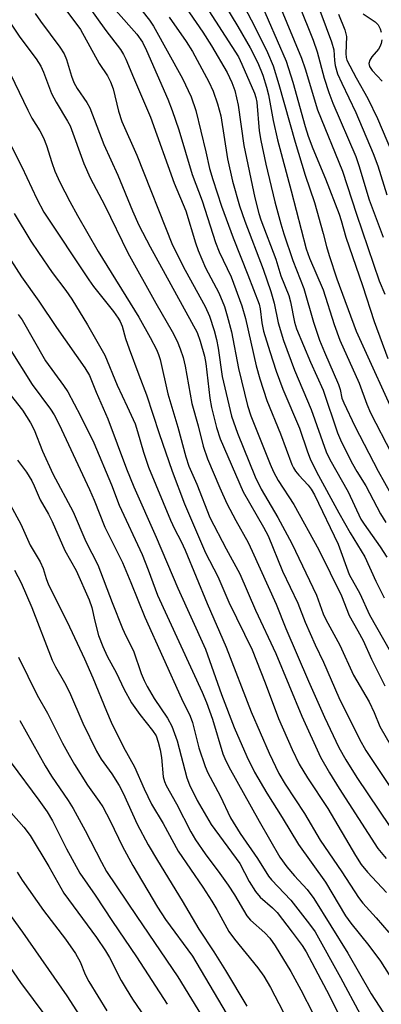
# Model space of a CAD drawing. Units: inches. Extents: x 1225772 to 1231772, y 585453 to 589454.
# Drawn here: x 1227789 to 1227867, y 585575 to 585788 of the extents above; entities that cross this region are included whole.
import ezdxf

# ---------------------------------------------------------------- set-up
doc = ezdxf.new("R2010")
doc.units = ezdxf.units.IN
doc.header["$MEASUREMENT"] = 0
doc.layers.add('Undefined', color=1, linetype='Continuous')

msp = doc.modelspace()

# ---------------------------------------------------------------- linework, layer by layer
at = {"layer": 'Undefined'}
for points, elevation in [([(1227842.46, 585806.66), (1227851.86, 585783.15), (1227852.72, 585780.64), (1227854.25, 585774.95), (1227855.25, 585771.9), (1227856.12, 585769.61), (1227861.04, 585758.07), (1227861.68, 585756.16), (1227863.9, 585748.7), (1227866.92, 585740.67)], 430), ([(1227838.29, 585796.55), (1227846.05, 585778.66), (1227847.51, 585774.13), (1227850.13, 585764.58), (1227850.77, 585762.49), (1227851.78, 585759.83), (1227854.52, 585753.25), (1227857.5, 585745.61), (1227857.93, 585744.28), (1227858.9, 585740.69), (1227862.47, 585730.27), (1227864.99, 585722.48), (1227867.98, 585714.52)], 434), ([(1227831.72, 585792.59), (1227835.62, 585786.14), (1227838.25, 585781.55), (1227839.91, 585778.25), (1227841, 585775.63), (1227841.78, 585773.06), (1227842.21, 585771.36), (1227843.22, 585765.87), (1227844.15, 585761.65), (1227847.12, 585750.69), (1227850.37, 585738.16), (1227851.08, 585736.13), (1227854.03, 585729.3), (1227856.36, 585721.86), (1227857.61, 585718.45), (1227861.78, 585709.18), (1227863.43, 585704.65), (1227864.2, 585702.78), (1227868.74, 585694.04)], 438), ([(1227835.64, 585793.07), (1227839.2, 585786.22), (1227842.01, 585780.54), (1227843.26, 585777.65), (1227844.49, 585773.6), (1227847.95, 585761.15), (1227850.13, 585754.04), (1227852.13, 585748.15), (1227854.04, 585741.45), (1227854.73, 585738.63), (1227855.3, 585736.69), (1227856.96, 585731.69), (1227861.1, 585720.42), (1227870.56, 585699.68)], 436), ([(1227852.18, 585792.75), (1227855.84, 585782.8), (1227856.3, 585781.11), (1227856.46, 585778.81), (1227856.62, 585777.74), (1227857.14, 585775.94), (1227858.02, 585773.92), (1227861.06, 585767.6), (1227864.81, 585758.73), (1227865.82, 585756.03), (1227867.74, 585749.84)], 428), ([(1227797.45, 585791.18), (1227801.69, 585785.48), (1227805.7, 585778.13), (1227807.52, 585775.48), (1227808.21, 585774.2), (1227808.74, 585772.65), (1227809.87, 585767.89), (1227810.59, 585765.66), (1227813.82, 585758.38), (1227821.56, 585738.97), (1227824.26, 585733.54), (1227828.59, 585725.75), (1227829.54, 585723.64), (1227830.54, 585720.52), (1227831.04, 585718.62), (1227831.39, 585716.74), (1227832.22, 585710.65), (1227834.28, 585702.07), (1227835.54, 585698.4), (1227839.39, 585689), (1227840.69, 585686.31), (1227844.22, 585680.22), (1227847.28, 585674.63), (1227852.55, 585663.47), (1227854.04, 585659.42), (1227854.57, 585658.18), (1227857.59, 585652.63), (1227860.54, 585646.17), (1227863.91, 585640.43), (1227864.99, 585638.15), (1227866.24, 585635.13), (1227868.66, 585630.86)], 452), ([(1227803.12, 585790.85), (1227807.14, 585785.24), (1227810.31, 585781.16), (1227811, 585780.06), (1227811.51, 585779.04), (1227813.12, 585775.12), (1227816.82, 585766.57), (1227821.91, 585752.3), (1227824.43, 585746.38), (1227826.52, 585739.43), (1227827.09, 585737.77), (1227828.69, 585734.09), (1227831.54, 585728.67), (1227832.72, 585725.69), (1227833.34, 585723.7), (1227834.26, 585720.27), (1227835.79, 585712.33), (1227837.68, 585704.33), (1227838.41, 585702.17), (1227842.56, 585691.69), (1227843.33, 585690.04), (1227844.35, 585688.15), (1227847.67, 585683.03), (1227853.11, 585673.22), (1227858, 585663.34), (1227859.6, 585659.08), (1227861.52, 585655.77), (1227862.61, 585653.64), (1227864.47, 585649.63), (1227867.29, 585643.92)], 450), ([(1227813.57, 585791.3), (1227816.57, 585787.48), (1227817.43, 585786.2), (1227823.67, 585774.93), (1227825.57, 585770.97), (1227826.54, 585768), (1227828.71, 585759.08), (1227829.5, 585755.52), (1227830.22, 585753.1), (1227832.14, 585747.33), (1227834.6, 585740.52), (1227837.79, 585732.56), (1227840.21, 585726.21), (1227840.47, 585725.2), (1227840.81, 585722.22), (1227841.18, 585720.42), (1227842.49, 585716.02), (1227843.92, 585711.74), (1227845.34, 585707.92), (1227848.94, 585699.45), (1227850.65, 585694.37), (1227851.24, 585692.85), (1227852.61, 585690.06), (1227857.42, 585681.19), (1227859.81, 585676.92), (1227863, 585671.7), (1227865.37, 585666.45), (1227867.16, 585662.86)], 446), ([(1227823.76, 585791.14), (1227828.05, 585784.89), (1227829.95, 585781.92), (1227833.35, 585776.23), (1227834.36, 585774.04), (1227834.95, 585772.31), (1227835.7, 585769.12), (1227836.9, 585760.48), (1227839.3, 585749.18), (1227840.14, 585745.76), (1227840.59, 585744.39), (1227843.78, 585735.96), (1227844.89, 585732.36), (1227846.61, 585728.08), (1227846.96, 585726.73), (1227847.86, 585722.36), (1227848.3, 585720.9), (1227851.26, 585713.71), (1227854.01, 585707.65), (1227857.09, 585698.49), (1227858, 585696.46), (1227860.36, 585691.75), (1227861.29, 585690.1), (1227863.25, 585687.03), (1227866.35, 585681.03), (1227867.52, 585679.11)], 442), ([(1227827.95, 585791.7), (1227835.75, 585779.54), (1227836.52, 585778), (1227839.2, 585771.77), (1227839.5, 585770.83), (1227839.69, 585769.8), (1227840.21, 585763.63), (1227840.55, 585761.51), (1227841.65, 585756.41), (1227843.58, 585748.27), (1227844.86, 585743.56), (1227845.53, 585741.37), (1227847.48, 585735.63), (1227849.87, 585729.59), (1227851.95, 585722.37), (1227853.25, 585718.48), (1227854.27, 585715.85), (1227857.32, 585708.92), (1227857.66, 585707.85), (1227858.07, 585705.95), (1227858.44, 585704.91), (1227860.86, 585699.93), (1227865.89, 585690.18), (1227870, 585682.87)], 440), ([(1227844.58, 585790.73), (1227849.34, 585779.29), (1227850.12, 585776.97), (1227852.8, 585768.14), (1227858.19, 585754.91), (1227861.17, 585745.64), (1227866.12, 585731.29), (1227867.29, 585728.38)], 432), ([(1227784.83, 585789.54), (1227788.67, 585783.81), (1227792.12, 585779.15), (1227793.13, 585777.54), (1227793.71, 585776.28), (1227795.45, 585771.64), (1227796.46, 585769.81), (1227798.94, 585765.7), (1227799.48, 585764.66), (1227802.45, 585756.55), (1227803.8, 585753.5), (1227806.95, 585747.48), (1227811.89, 585737.27), (1227817.93, 585726.46), (1227821.49, 585720.34), (1227822.57, 585718.22), (1227823.23, 585716.6), (1227823.84, 585714.7), (1227824.25, 585712.84), (1227825.71, 585704.81), (1227827.11, 585699.96), (1227828.13, 585695.61), (1227829.08, 585692.84), (1227831.73, 585686.59), (1227833.25, 585683.21), (1227835.17, 585679.56), (1227837.82, 585674.78), (1227838.72, 585672.96), (1227843.88, 585661.54), (1227845.94, 585656.29), (1227850.86, 585644.93), (1227854.32, 585637.15), (1227857.36, 585630.61), (1227858.89, 585627.94), (1227861.29, 585624.1), (1227868.42, 585613.58)], 456), ([(1227791.94, 585788.92), (1227793.08, 585787.25), (1227797.27, 585781.66), (1227798.19, 585780.24), (1227798.71, 585779), (1227799.74, 585775.41), (1227800.24, 585774.05), (1227800.97, 585772.78), (1227803.09, 585769.73), (1227803.73, 585768.6), (1227806.77, 585760.66), (1227809.75, 585754.04), (1227812.92, 585746.34), (1227814.32, 585743.27), (1227816.71, 585738.59), (1227826.84, 585720.12), (1227827.54, 585718.25), (1227828.45, 585715.01), (1227828.72, 585713.39), (1227829.6, 585705.98), (1227829.92, 585703.92), (1227831, 585699.59), (1227831.8, 585697.19), (1227836.77, 585685.74), (1227841.17, 585678.12), (1227842.14, 585676.24), (1227845.26, 585668.62), (1227848.55, 585661.75), (1227850.15, 585657.63), (1227852.31, 585652.72), (1227854.06, 585648.97), (1227857.42, 585641.38), (1227861.83, 585632.4), (1227863.25, 585629.91), (1227870.57, 585618.94)], 454), ([(1227809.33, 585789.57), (1227813.85, 585784.5), (1227815.07, 585782.73), (1227815.94, 585780.97), (1227820.52, 585770.46), (1227821.49, 585767.98), (1227822.94, 585763.86), (1227825.79, 585754.2), (1227827.93, 585748.53), (1227830.79, 585739.52), (1227831.6, 585737.52), (1227834.16, 585732.15), (1227836.5, 585725.85), (1227837.25, 585723.15), (1227839.55, 585712.94), (1227840.34, 585710.13), (1227841.87, 585705.46), (1227844.83, 585698.22), (1227847.25, 585691.65), (1227847.61, 585690.9), (1227848.06, 585690.21), (1227848.76, 585689.35), (1227850.79, 585687.19), (1227851.4, 585686.33), (1227852.13, 585685.07), (1227857.27, 585674.45), (1227859.61, 585667.92), (1227861.92, 585663.78), (1227864, 585659.24), (1227868.52, 585651.22)], 448), ([(1227820.83, 585788.16), (1227824.49, 585782.91), (1227825.87, 585780.71), (1227829.38, 585774.2), (1227830.34, 585772.18), (1227831.24, 585769.41), (1227831.96, 585766.84), (1227833.38, 585757.58), (1227834.47, 585752.73), (1227836, 585747.42), (1227837.15, 585744.16), (1227841.06, 585733.8), (1227842.72, 585728.96), (1227843.46, 585726.44), (1227844.33, 585722.2), (1227845.49, 585718.37), (1227847.86, 585712.02), (1227851.4, 585703.49), (1227854.63, 585694.39), (1227855.47, 585692.7), (1227859.41, 585685.75), (1227862.14, 585679.85), (1227862.84, 585678.75), (1227866.29, 585673.89), (1227867.76, 585671.67)], 444), ([(1227857.34, 585788.81), (1227858.72, 585785.37), (1227859.05, 585783.97), (1227858.87, 585780.26), (1227858.97, 585779.43), (1227859.14, 585778.89), (1227861.11, 585775.03), (1227863.66, 585770.62), (1227865.71, 585766.27), (1227869.76, 585756.79)], 426), ([(1227862.67, 585788.84), (1227865.23, 585787.12), (1227865.84, 585786.51), (1227866.34, 585785.64), (1227866.55, 585784.88)], 424), ([(1227866.64, 585783.26), (1227866.51, 585782.46), (1227866.23, 585781.7), (1227865.95, 585781.23), (1227864.52, 585779.55), (1227864.1, 585778.88), (1227863.88, 585778.17), (1227863.99, 585777.51), (1227864.55, 585776.63), (1227866.72, 585774.32)], 424), ([(1227784.73, 585779.73), (1227790.33, 585768.09), (1227791.25, 585766.38), (1227792.92, 585763.6), (1227793.71, 585762.08), (1227794.38, 585760.45), (1227795.5, 585756.76), (1227796.21, 585754.9), (1227797.25, 585752.55), (1227799.39, 585748.39), (1227801.04, 585745.37), (1227805.55, 585737.59), (1227814.25, 585723.39), (1227816.7, 585719.06), (1227818.06, 585716.47), (1227818.52, 585715.4), (1227818.85, 585714.3), (1227820.51, 585706.87), (1227822.72, 585699.7), (1227824.4, 585693.26), (1227825.09, 585691.27), (1227826.76, 585687.42), (1227829.58, 585680.22), (1227833.08, 585673.47), (1227836.03, 585668.06), (1227839.42, 585660.22), (1227843.78, 585650.85), (1227849.39, 585637.38), (1227853.47, 585628.52), (1227855.41, 585625.11), (1227857.47, 585621.75), (1227865.77, 585608.8), (1227867.61, 585606.67)], 458), ([(1227786.81, 585760.23), (1227789.05, 585755.86), (1227792.3, 585748.93), (1227793.84, 585746.09), (1227803.5, 585731.46), (1227804.53, 585730.05), (1227808.79, 585724.66), (1227809.82, 585723.23), (1227810.25, 585722.49), (1227810.66, 585721.48), (1227811.44, 585718.84), (1227812.22, 585716.59), (1227814.29, 585710.97), (1227815.97, 585706.68), (1227818.69, 585698.32), (1227821.45, 585690.17), (1227824.11, 585683.12), (1227828.67, 585672.58), (1227831.31, 585667.5), (1227833.68, 585661.94), (1227838.72, 585651.68), (1227841.54, 585644.55), (1227844.4, 585636.85), (1227847.32, 585630.13), (1227848.85, 585627.03), (1227850.64, 585624.06), (1227855.03, 585617.45), (1227861.01, 585607.26), (1227862.24, 585605.35), (1227863.59, 585603.67), (1227867.64, 585599.31)], 460), ([(1227787.43, 585745.79), (1227791.04, 585739.81), (1227792.63, 585737.37), (1227795.57, 585733.02), (1227798.52, 585729.15), (1227799.83, 585727.27), (1227803.24, 585721.75), (1227806.97, 585715.21), (1227809.6, 585708.77), (1227811.8, 585704.17), (1227813.47, 585700.43), (1227814.03, 585698.78), (1227815.32, 585694.3), (1227816.4, 585691.07), (1227821.1, 585679.6), (1227821.94, 585677.75), (1227823.38, 585675.03), (1227824.25, 585673.17), (1227828.99, 585661.65), (1227833.11, 585652.23), (1227838.53, 585638.26), (1227842.4, 585629.37), (1227844.46, 585624.99), (1227845.84, 585622.65), (1227849.97, 585616.37), (1227853.39, 585610.59), (1227858.04, 585603.77), (1227861.65, 585598.2), (1227862.58, 585597), (1227865.44, 585593.83), (1227868.14, 585590.65)], 462), ([(1227781.36, 585743.91), (1227788.98, 585732.13), (1227792.76, 585726.85), (1227796.56, 585721.2), (1227802.62, 585712.46), (1227803.62, 585710.81), (1227805.08, 585707.25), (1227807.62, 585701.52), (1227811.62, 585690.73), (1227813.24, 585686.8), (1227818.04, 585675.97), (1227822.66, 585664.97), (1227828.64, 585651.82), (1227832.11, 585642.01), (1227834.87, 585634.91), (1227837.53, 585628.64), (1227839.19, 585625.27), (1227841.87, 585620.74), (1227845.2, 585615.47), (1227848.69, 585609.67), (1227854.53, 585601.53), (1227858.86, 585594.28), (1227859.97, 585592.73), (1227863.83, 585587.85), (1227866.36, 585584.48), (1227869.47, 585579.58)], 464), ([(1227788.28, 585724), (1227789.12, 585722.86), (1227794.18, 585713.99), (1227798.07, 585708.67), (1227798.96, 585707.34), (1227801.73, 585702.1), (1227804.6, 585696.29), (1227808.39, 585687.23), (1227810.04, 585682.85), (1227815, 585672.23), (1227816.31, 585668.95), (1227818.31, 585663.45), (1227827.97, 585642.54), (1227828.85, 585640.32), (1227830.13, 585636.69), (1227832.38, 585629.2), (1227832.79, 585628.21), (1227833.71, 585626.43), (1227840.2, 585614.71), (1227844.66, 585606.92), (1227846.16, 585604.88), (1227847.83, 585602.91), (1227850.55, 585599.94), (1227851.98, 585598.04), (1227859.31, 585586.25), (1227864.39, 585577.48), (1227872.06, 585565.59)], 466), ([(1227786.34, 585716.81), (1227791.28, 585708.92), (1227795.22, 585703.55), (1227796.03, 585702.34), (1227797.08, 585700.27), (1227803.66, 585686.28), (1227804.68, 585683.94), (1227806.93, 585678.13), (1227810.76, 585670.48), (1227812.59, 585666.18), (1227815.57, 585658.72), (1227823.49, 585641.19), (1227825.38, 585637.34), (1227825.84, 585635.97), (1227827.24, 585630.53), (1227828.57, 585626.47), (1227829.19, 585625.12), (1227831.8, 585620.18), (1227834.08, 585615.39), (1227836.1, 585612.03), (1227839.87, 585606.62), (1227842.2, 585602.87), (1227842.9, 585602.03), (1227847.08, 585597.63), (1227851.08, 585592.51), (1227852.26, 585590.81), (1227857.79, 585580.98), (1227861.99, 585573.06)], 468), ([(1227784.29, 585709.5), (1227789.2, 585703.37), (1227790.93, 585700.66), (1227791.7, 585699.09), (1227793.51, 585694.49), (1227795.75, 585689.59), (1227800.13, 585681.42), (1227802.88, 585675), (1227805.47, 585670), (1227808.52, 585661.86), (1227810.78, 585656.26), (1227811.47, 585654.7), (1227813.12, 585651.47), (1227814.79, 585646.52), (1227815.4, 585645.03), (1227816.07, 585643.72), (1227817.58, 585641.17), (1227820.47, 585636.91), (1227821.42, 585635.16), (1227822.53, 585632.02), (1227824.61, 585624.03), (1227825.22, 585622.56), (1227826.89, 585619.16), (1227829.87, 585613.99), (1227836.03, 585605.56), (1227838.07, 585601.69), (1227839.42, 585599.5), (1227840.43, 585598.32), (1227843.08, 585596.04), (1227844.07, 585595), (1227847.37, 585590.75), (1227849.46, 585587.86), (1227850.35, 585586.5), (1227854.76, 585578.24), (1227857.16, 585573.43)], 470), ([(1227788.14, 585692.59), (1227790.05, 585689.95), (1227791.23, 585688.13), (1227791.74, 585687.07), (1227793.04, 585683.99), (1227794.8, 585680.93), (1227795.59, 585679.37), (1227798.31, 585673.1), (1227800.77, 585668.76), (1227803.55, 585662.44), (1227804.17, 585660.79), (1227804.79, 585657.83), (1227805.62, 585654.76), (1227806.51, 585652.41), (1227807.47, 585650.27), (1227809.45, 585646.61), (1227811.07, 585643.24), (1227812.71, 585640.21), (1227814.53, 585637.7), (1227817.26, 585634.28), (1227818.02, 585633.08), (1227818.48, 585631.76), (1227818.89, 585630.12), (1227819.15, 585628.46), (1227819.55, 585624.27), (1227819.8, 585623.23), (1227820.17, 585622.39), (1227822.41, 585618.42), (1227825.46, 585612.39), (1227826.49, 585610.65), (1227828.59, 585607.66), (1227831.77, 585603.44), (1227833.55, 585600.86), (1227834.89, 585598.8), (1227837.58, 585594.28), (1227838.36, 585593.36), (1227841.47, 585590.62), (1227842.52, 585589.43), (1227843.64, 585587.79), (1227847.03, 585582.25), (1227849.18, 585578.34), (1227857.19, 585562.78)], 472), ([(1227786.6, 585682.87), (1227788.84, 585678.76), (1227790.84, 585674.24), (1227793, 585670.67), (1227793.63, 585669.19), (1227794.29, 585667.01), (1227794.79, 585665.71), (1227798.83, 585657.69), (1227802.56, 585649.75), (1227804.38, 585645.65), (1227807.29, 585638.42), (1227808.31, 585636.06), (1227810.95, 585630.67), (1227813.37, 585626.45), (1227815.4, 585621.7), (1227817.03, 585618.4), (1227819.5, 585614.23), (1227822.77, 585608.24), (1227828.07, 585600.44), (1227830.01, 585597.45), (1227831.1, 585595.63), (1227833.69, 585590.87), (1227834.88, 585589.24), (1227839.95, 585583.06), (1227841.21, 585581.25), (1227842.64, 585578.82), (1227847.2, 585570.14)], 474), ([(1227787.46, 585668.83), (1227788.91, 585666.1), (1227791.22, 585660.77), (1227795.6, 585649.41), (1227796.32, 585647.97), (1227798.28, 585644.61), (1227799.37, 585642.56), (1227802.25, 585635.84), (1227805.18, 585629.78), (1227806.19, 585628.1), (1227808.49, 585624.92), (1227810.05, 585622.42), (1227810.91, 585620.73), (1227813.9, 585614.05), (1227816.29, 585609.63), (1227818.28, 585606.19), (1227823.6, 585597.55), (1227827.21, 585591.43), (1227830.45, 585586.51), (1227832.95, 585582.48), (1227837.54, 585574.8)], 476), ([(1227788.05, 585603.7), (1227789.15, 585602), (1227793.76, 585595.46), (1227798.45, 585589.22), (1227800.63, 585586.18), (1227801.62, 585584.37), (1227802.72, 585581.6), (1227803.48, 585580.11), (1227807.39, 585573.81)], 486), ([(1227781.12, 585601.92), (1227789.18, 585590.74), (1227798.73, 585577.03), (1227804.05, 585568.76)], 488)]:
    msp.add_lwpolyline(points, dxfattribs=dict(at, elevation=elevation))
for points in [[(1227788.37, 585650.09, 478), (1227792.37, 585641.88, 478), (1227794.62, 585638.01, 478), (1227797.83, 585631.54, 478), (1227799.26, 585628.94, 478), (1227800.45, 585626.89, 478), (1227803.25, 585622.45, 478), (1227805.76, 585618.96, 478), (1227806.51, 585617.77, 478), (1227808.11, 585614.8, 478), (1227810.78, 585609.22, 478), (1227812.97, 585605.13, 478), (1227818.34, 585596.12, 478), (1227820.03, 585593.52, 478), (1227825.86, 585585.58, 478), (1227833.11, 585573.3, 478)], [(1227788.6, 585636.42, 480), (1227794.11, 585626.6, 480), (1227795.46, 585624.43, 480), (1227799.06, 585619.14, 480), (1227800.14, 585617.41, 480), (1227802.75, 585612.69, 480), (1227806.26, 585605.82, 480), (1227807.34, 585603.84, 480), (1227813.82, 585594.13, 480), (1227822.72, 585581.11, 480), (1227828.57, 585571.49, 480)], [(1227786.77, 585627.29, 482), (1227792.7, 585619.25, 482), (1227794.5, 585616.7, 482), (1227795.65, 585614.75, 482), (1227798.71, 585608.75, 482), (1227801.58, 585603.47, 482), (1227804.88, 585598.76, 482), (1227808.61, 585593.07, 482), (1227813.75, 585585.46, 482), (1227820.41, 585575.19, 482)], [(1227786.79, 585616.5, 484), (1227789.5, 585613.4, 484), (1227790.86, 585611.59, 484), (1227794.88, 585604.95, 484), (1227798.14, 585599.2, 484), (1227805.17, 585589.64, 484), (1227807.1, 585586.76, 484), (1227807.95, 585585.27, 484), (1227810.48, 585580.36, 484), (1227811.54, 585578.5, 484), (1227812.94, 585576.32, 484), (1227816.67, 585570.87, 484)], [(1227782.67, 585588.65, 490), (1227788.79, 585579.9, 490), (1227794.27, 585572.57, 490)]]:
    msp.add_polyline3d(points, dxfattribs=at)

doc.saveas('drawing.dxf')
